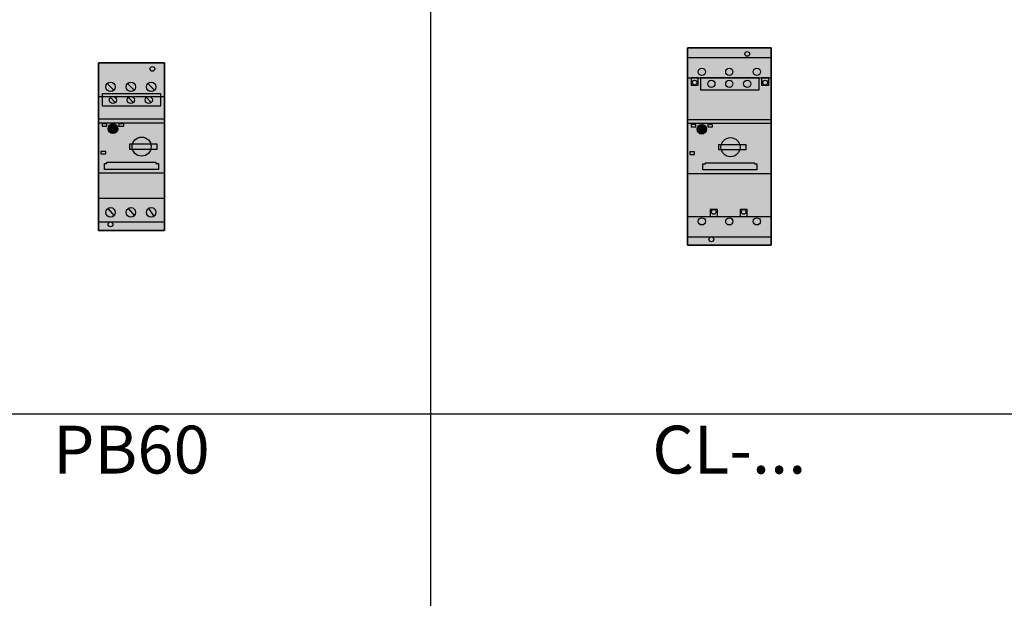
# Model space of a CAD drawing. Units: millimetres. Extents: x 2301 to 61675, y -22327 to 49865.
# Drawn here: x 4658 to 5481, y 47924 to 48408 of the extents above; entities that cross this region are included whole.
import ezdxf

# ---------------------------------------------------------------- set-up
doc = ezdxf.new("R2010")
doc.units = ezdxf.units.MM
doc.linetypes.add('L014100020032000000', pattern=[0.5, 0.3, -0.2])
doc.layers.add('devices', color=7, linetype='Continuous')
doc.layers.add('Table', color=7, linetype='Continuous')
doc.styles.add('Simple Text', font='times.ttf', dxfattribs={"height": 40})

# ---------------------------------------------------------------- blocks, each defined once
blk = doc.blocks.new('*T221')
at = {"layer": 'Table', "color": 0, "linetype": 'ByBlock', "lineweight": -2, "transparency": 16777216}
for p, q in [((0, 0), (13244.39, 0)), ((0, 0), (0, -11460)), ((1200, 0), (1200, -11460)), ((1700, 0), (1700, -11460)), ((2200, 0), (2200, -11460)), ((2700, 0), (2700, -11460)), ((3200, 0), (3200, -11460)), ((3700, 0), (3700, -11460)), ((4200, 0), (4200, -11460)), ((4784.24, 0), (4784.24, -11460)), ((5406.83, 0), (5406.83, -11460)), ((6121.16, 0), (6121.16, -11460)), ((6864.72, 0), (6864.72, -2680)), ((7830.76, 0), (7830.76, -11460)), ((8830.76, 0), (8830.76, -11460)), ((9330.76, 0), (9330.76, -2680)), ((9830.76, 0), (9830.76, -4880)), ((10330.76, 0), (10330.76, -4330)), ((10830.76, 0), (10830.76, -4330)), ((11413.06, 0), (11413.06, -11460)), ((12244.39, 0), (12244.39, -11460)), ((12744.39, 0), (12744.39, -11460)), ((13244.39, 0), (13244.39, -11460)), ((0, -446.67), (13244.39, -446.67)), ((0, -893.33), (13244.39, -893.33)), ((0, -1340), (13244.39, -1340)), ((0, -1786.67), (13244.39, -1786.67)), ((0, -2233.33), (13244.39, -2233.33)), ((1200, -2680), (13244.39, -2680)), ((0, -3230), (13244.39, -3230)), ((0, -3780), (13244.39, -3780)), ((0, -4330), (13244.39, -4330)), ((6864.72, -4330), (6864.72, -11460)), ((0, -4880), (13244.39, -4880)), ((800, -4880), (800, -10120)), ((9330.76, -4880), (9330.76, -11460)), ((10830.76, -4880), (10830.76, -11460)), ((800, -5326.67), (9330.76, -5326.67)), ((10830.76, -5326.67), (13244.39, -5326.67)), ((800, -5773.33), (13244.39, -5773.33)), ((800, -6220), (13244.39, -6220)), ((9830.76, -6220), (9830.76, -11460)), ((10330.76, -6220), (10330.76, -11460)), ((800, -6670), (13244.39, -6670)), ((800, -7120), (13244.39, -7120)), ((800, -7720), (13244.39, -7720)), ((0, -8320), (13244.39, -8320)), ((400, -8320), (400, -10120)), ((0, -8920), (13244.39, -8920)), ((0, -9520), (13244.39, -9520)), ((0, -10120), (13244.39, -10120)), ((0, -10566.67), (13244.39, -10566.67)), ((0, -11013.33), (13244.39, -11013.33)), ((0, -11460), (13244.39, -11460))]:
    blk.add_line(p, q, dxfattribs=at)
at = {"layer": 'Table', "color": 0, "transparency": 16777216, "char_height": 40, "style": 'Simple Text'}
for s, insert, width, attachment_point in [('Меркурий 200', (1450, -10), 480, 2), ('Меркурий 230', (1950, -10), 480, 2), ('DELTA Plus', (2450, -10), 480, 2), ('ANR96', (2950, -10), 480, 2), ('DMTME-72', (3450, -10), 480, 2), ('A9-A16', (12494.39, -10), 480, 2), ('A26', (12994.39, -10), 480, 2), ('Счетчики', (600, -223.33), 1180, 5), ('T7', (1450, -456.67), 480, 2), ('CM-PVS41', (1950, -456.67), 480, 2), ('CT-MFD21', (2450, -456.67), 480, 2), ('E251', (2950, -456.67), 480, 2), ('E261', (3450, -456.67), 480, 2), ('E234', (3950, -456.67), 480, 2), ('AT', (4492.12, -456.67), 564.2379, 2), ('DT', (5095.54, -456.67), 602.5969, 2), ('TVOC-2', (5764, -456.67), 694.3246, 2), ('EF-19  EF-45   EF-65  EF-96', (6492.94, -456.67), 723.5606, 2), ('EF-146  EF-205  EF-370', (7347.74, -456.67), 946.0388, 2), ('T-16    TF-42', (8330.76, -456.67), 980, 2), ('CR-M   CR-P', (9080.76, -456.67), 480, 2), ('CP-E', (9580.76, -456.67), 480, 2), ('A30-A40', (12494.39, -456.67), 480, 2), ('A45-A75', (12994.39, -456.67), 480, 2), ('Реле', (600, -670), 1180, 5), ('AF09-AF38', (1450, -903.33), 480, 2), ('AF40-AF65', (1950, -903.33), 480, 2), ('AF40-AF65 (4P)', (2450, -903.33), 480, 2), ('AF80-AF96', (2950, -903.33), 480, 2), ('AF80-AF96 (4P)', (3450, -903.33), 480, 2), ('AF116-AF146', (3950, -903.33), 480, 2), ('AF190-AF205', (4492.12, -903.33), 564.2379, 2), ('AF265-AF370', (5095.54, -903.33), 602.5969, 2), ('AF400-AF460', (5764, -903.33), 694.3246, 2), ('AF580-AF750', (6492.94, -903.33), 723.5606, 2), ('AF1350', (7347.74, -903.33), 946.0388, 2), ('AF1250', (8330.76, -903.33), 980, 2), ('ESB20', (9080.76, -903.33), 480, 2), ('ESB24', (9580.76, -903.33), 480, 2), ('ESB40, ESB63', (10080.76, -903.33), 480, 2), ('EH04', (10580.76, -903.33), 480, 2), ('B6-B7', (11121.91, -903.33), 562.3019, 2), ('A95-A110', (12494.39, -903.33), 480, 2), ('A145-A185', (12994.39, -903.33), 480, 2), ('Контакторы, реле', (600, -1116.67), 1180, 5), ('MS116  MS132', (1450, -1350), 480, 2), ('MS225/MS325', (1950, -1350), 480, 2), ('MS450', (2450, -1350), 480, 2), ('MS495', (2950, -1350), 480, 2), ('A210-A300', (12494.39, -1350), 480, 2), ('Автоматы для защиты двигателей MS', (600, -1563.33), 1180, 5), ('PB30', (1450, -1796.67), 480, 2), ('PB40', (1950, -1796.67), 480, 2), ('PB60', (2450, -1796.67), 480, 2), ('CL-...', (2950, -1796.67), 480, 2), ('SA', (3450, -1796.67), 480, 2), ('Клеммы D', (3950, -1796.67), 480, 2), ('Клеммы SNK 4,6,10,16,35,70,95', (4492.12, -1796.67), 564.2379, 2), ('Светосигнальная аппартура', (600, -2010), 1180, 5), ('Изм. прибор', (9580.76, -2243.33), 480, 2), ('S200', (1450, -2243.33), 480, 2), ('S280, S290', (1950, -2243.33), 480, 2), ('S750', (2450, -2243.33), 480, 2), ('S800', (2950, -2243.33), 480, 2), ('DS941, DS951', (3450, -2243.33), 480, 2), ('DS202, DS203, DS204', (3950, -2243.33), 480, 2), ('F202', (4492.12, -2243.33), 564.2379, 2), ('F204', (5095.54, -2243.33), 602.5969, 2), ('DDA202     DDA204', (5764, -2243.33), 694.3246, 2), ('E200', (6492.94, -2243.33), 723.5606, 2), ('BRT80, BRT125, BRT160', (7347.74, -2243.33), 946.0388, 2), ('DS200  DS201   DS202-63A', (8330.76, -2243.33), 980, 2), ('DMTME', (9080.76, -2243.33), 480, 2), ('S2C-A2, F2C-A2', (10080.76, -2243.33), 480, 2), ('S290 A1', (10580.76, -2243.33), 480, 2), ('S290 H11', (11121.91, -2243.33), 562.3019, 2), ('S2C-CM2/3', (11828.73, -2243.33), 811.3335, 2), ('S800-SOR, AUX', (12494.39, -2243.33), 480, 2), ('S2C-6HR', (12994.39, -2243.33), 480, 2), ('OVR T1\\P1P+N   3P   3P+N', (1450, -2690), 480, 2), ('OVR T2\\P1P+N   3P   3P+N', (1950, -2690), 480, 2), ('E91', (2450, -2690), 480, 2), ('E933     E933N (10-32)', (2950, -2690), 480, 2), ('E933     E933N (125)', (3450, -2690), 480, 2), ('TS-8  TS-25  TS-63', (3950, -2690), 480, 2), ('E1175', (4492.12, -2690), 564.2379, 2), ('SQZ3', (5095.54, -2690), 602.5969, 2), ('Модульное оборудование ', (600, -2731.67), 1180, 5), ('OT63E3, OT125M3', (1450, -3240), 480, 2), ('OT160E03, OT160M3', (1950, -3240), 480, 2), ('OT160D03', (2450, -3240), 480, 2), ('OT200E03', (2950, -3240), 480, 2), ('OT250E03', (3450, -3240), 480, 2), ('OT400E03', (3950, -3240), 480, 2), ('OT630E03', (4492.12, -3240), 564.2379, 2), ('OT1000E3', (5095.54, -3240), 602.5969, 2), ('OT1600E03', (5764, -3240), 694.3246, 2), ('OT2500E03, OT2500E12 ', (6975.96, -3240), 1689.5994, 2), ('XLP000, XLP00, XLP1, XLP2,XLP3', (8330.76, -3240), 980, 2), ('\\A1;XLBM 00 3P, XLBM1/2/3 3P', (9330.76, -3240), 980, 2), ('\\A1;OFAX00S1/{\\H0.7x;\\S2/3;}', (10080.76, -3240), 480, 2), ('OFAX1S1/2/3', (10580.76, -3240), 480, 2), ('OFAX2S1/2/3', (11121.91, -3240), 562.3019, 2), ('OFAX3S1/2/3', (11828.73, -3240), 811.3335, 2), ('OTM1600E03', (12494.39, -3240), 480, 2), ('OTM1600E04', (12994.39, -3240), 480, 2), ('Выключатели нагрузки 3-х полюсные', (600, -3505), 1180, 5), ('\\A1;OT3-3 (6)(8)', (10080.76, -3790), 480, 2), ('\\A1;OT4-6(8)', (10580.76, -3790), 480, 2), ('OT160M4', (1950, -3790), 480, 2), ('OT250E04', (3450, -3790), 480, 2), ('OT400E04', (3950, -3790), 480, 2), ('OT630E04', (4492.12, -3790), 564.2379, 2), ('OT2500E04, OT2500E22 ', (6975.96, -3790), 1689.5994, 2), ('OT1000E03CP, OT1600E03CP', (8330.76, -3790), 980, 2), ('Ручки', (9330.76, -3790), 980, 2), ('OS1250', (11828.73, -3790), 811.3335, 2), ('Выключатели нагрузки 4-х полюсные', (600, -4055), 1180, 5), ('OTM160E3(4)CM', (1450, -4340), 480, 2), ('OTM160E3C8D', (1950, -4340), 480, 2), ('OTM160E4C3D', (2450, -4340), 480, 2), ('OTM250E3(4)CM', (2950, -4340), 480, 2), ('OTM250E3C8D', (3450, -4340), 480, 2), ('OTM250E4C3D', (3950, -4340), 480, 2), ('OTM400E3(4)CM', (4492.12, -4340), 564.2379, 2), ('OTM400E3C8D', (5095.54, -4340), 602.5969, 2), ('OTM400E4C3D', (5764, -4340), 694.3246, 2), ('OTM800E3C8D', (6492.94, -4340), 723.5606, 2), ('OTM800E3(4)CM', (7347.74, -4340), 946.0388, 2), ('OTM800E4C3D', (8330.76, -4340), 980, 2), ('OMD_3D                   OMD_8D', (9330.76, -4340), 980, 2), ('OTM1600E03              OTM1600E04', (10621.91, -4340), 1562.3019, 2), ('OTM2500E03 ', (11828.73, -4340), 811.3335, 2), ('OTM80F3C, 4C', (12494.39, -4340), 480, 2), ('Выключатели нагрузки с моторным приводом', (600, -4605), 1180, 5), ('T1', (1450, -4890), 480, 2), ('T2, T2P', (1950, -4890), 480, 2), ('T3, T3P', (2450, -4890), 480, 2), ('T4, T4P, T4W', (2950, -4890), 480, 2), ('T5, T5P400', (3450, -4890), 480, 2), ('T5P630, T5W', (3950, -4890), 480, 2), ('T6', (4492.12, -4890), 564.2379, 2), ('T6W', (5095.54, -4890), 602.5969, 2), ('T7', (5764, -4890), 694.3246, 2), ('T7W', (6492.94, -4890), 723.5606, 2), ('T7M                 T7MW', (7347.74, -4890), 946.0388, 2), ('MOE T4 - T5         MOE T6 ', (8330.76, -4890), 980, 2), ('ATS021 ATS022', (9080.76, -4890), 480, 2), ('T8_3P                                               T8_4P', (10080.76, -4890), 1480, 2), ('Tmax 3p', (1000, -5103.33), 380, 5), ('EF, ES', (1950, -5336.67), 480, 2), ('EF, ES', (2450, -5336.67), 480, 2), ('EF, ES', (2950, -5336.67), 480, 2), ('EF, ES', (3450, -5336.67), 480, 2), ('EF 630, EF800, ES', (4492.12, -5336.67), 564.2379, 2), ('ES', (5764, -5336.67), 694.3246, 2), ('EF', (1450, -5336.67), 480, 2), ('Выводы', (1000, -5550), 380, 5), ('ES XT1', (1450, -5783.33), 480, 2), ('T2, T2P', (1950, -5783.33), 480, 2), ('T3, T3P', (2450, -5783.33), 480, 2), ('T4, T4P, T4W', (2950, -5783.33), 480, 2), ('T5, T5P400', (3450, -5783.33), 480, 2), ('T5P630, T5W', (3950, -5783.33), 480, 2), ('T6', (4492.12, -5783.33), 564.2379, 2), ('T6W', (5095.54, -5783.33), 602.5969, 2), ('T7', (5764, -5783.33), 694.3246, 2), ('T7W', (6492.94, -5783.33), 723.5606, 2), ('T7M', (7347.74, -5783.33), 946.0388, 2), ('T7MW', (8330.76, -5783.33), 980, 2), ('Tmax 4p', (1000, -5996.67), 380, 5), ('XT1_3F', (1450, -6230), 480, 2), ('XT1_4F', (1950, -6230), 480, 2), ('XT2_3F', (2450, -6230), 480, 2), ('XT2_4F', (2950, -6230), 480, 2), ('XT2_3W', (3450, -6230), 480, 2), ('XT2_4W', (3950, -6230), 480, 2), ('XT3_3F', (4492.12, -6230), 564.2379, 2), ('XT3_4F', (5095.54, -6230), 602.5969, 2), ('XT4_3F', (5764, -6230), 694.3246, 2), ('XT4_4F', (6492.94, -6230), 723.5606, 2), ('XT4_3W', (7347.74, -6230), 946.0388, 2), ('XT4_4W', (8330.76, -6230), 980, 2), ('Formula A1_1P', (9080.76, -6230), 480, 2), ('Formula A1', (9580.76, -6230), 480, 2), ('Formula A2', (10080.76, -6230), 480, 2), ('Formula A3', (10580.76, -6230), 480, 2), ('Tmax XT', (1000, -6445), 380, 5), ('SACE', (400, -6600), 780, 5), ('MOE XT1/XT3', (1950, -6680), 480, 2), ('MOE XT2/XT4', (2450, -6680), 480, 2), ('FLD XT2/XT4', (2950, -6680), 480, 2), ('Корзина XT2, XT4', (1450, -6680), 480, 2), ('RCINST-XT1', (3450, -6680), 480, 2), ('RCINST-XT3', (3950, -6680), 480, 2), ('RCSEL-XT1', (4492.12, -6680), 564.2379, 2), ('RCSEL-XT3', (5095.54, -6680), 602.5969, 2), ('RCSEL-XT2_4P', (5764, -6680), 694.3246, 2), ('RCSEL-XT4_4P', (6492.94, -6680), 723.5606, 2), ('RCSEL-200', (7347.74, -6680), 946.0388, 2), ('Аксессуары XT', (1000, -6895), 380, 5), ('X1', (1450, -7130), 480, 2), ('X1W_3P', (1950, -7130), 480, 2), ('E1_3P', (2450, -7130), 480, 2), ('E1W_3P', (2950, -7130), 480, 2), ('E2_3P', (3450, -7130), 480, 2), ('E2W_3P', (3950, -7130), 480, 2), ('E3_3P', (4492.12, -7130), 564.2379, 2), ('E3W_3P', (5095.54, -7130), 602.5969, 2), ('E4_3P', (5764, -7130), 694.3246, 2), ('E4W_3P', (6492.94, -7130), 723.5606, 2), ('E6_3P', (7347.74, -7130), 946.0388, 2), ('E6W_3P', (8330.76, -7130), 980, 2), ('Emax 3p', (1000, -7420), 380, 5), ('E2_4P', (3450, -7730), 480, 2), ('E2W_4P', (3950, -7730), 480, 2), ('E3_4P', (4492.12, -7730), 564.2379, 2), ('E3W_4P', (5095.54, -7730), 602.5969, 2), ('E4_4P', (5764, -7730), 694.3246, 2), ('E4W_4P', (6492.94, -7730), 723.5606, 2), ('E6_4P', (7347.74, -7730), 946.0388, 2), ('E6W_4P', (8330.76, -7730), 980, 2), ('Emax 4p', (1000, -8020), 380, 5), ('E1.2_3P_F', (5095.54, -8330), 602.5969, 2), ('E1.2_3P_W', (5764, -8330), 694.3246, 2), ('E2.2_3P_W', (6492.94, -8330), 723.5606, 2), ('E4.2_3P_W', (7347.74, -8330), 946.0388, 2), ('E6.2_3P_W', (8330.76, -8330), 980, 2), ('Emax2 3p', (1000, -8620), 380, 5), ('E1.2_4P_F', (5095.54, -8930), 602.5969, 2), ('E1.2_4P_W', (5764, -8930), 694.3246, 2), ('E2.2_4P_W', (6492.94, -8930), 723.5606, 2), ('E4.2_4P_W', (7347.74, -8930), 946.0388, 2), ('E6.2_4P_W', (8330.76, -8930), 980, 2), ('Emax2 4p', (1000, -9220), 380, 5), ('Интерфейсный', (3450, -9530), 480, 2), ('ЦП AC500', (1450, -9530), 480, 2), ('TB_', (1950, -9530), 480, 2), ('CM', (2450, -9530), 480, 2), ('Input_Output', (2950, -9530), 480, 2), ('TU_', (3950, -9530), 480, 2), ('DC541-CM', (4492.12, -9530), 564.2379, 2), ('СP-630', (5095.54, -9530), 602.5969, 2), ('PLC', (1000, -9820), 380, 5), ('Circutur', (2450, -10130), 480, 2), ('CT', (1450, -10130), 480, 2), ('TRFM', (1950, -10130), 480, 2), ('Трансформаторы ', (600, -10343.33), 1180, 5), ('ZX154,155,156', (1450, -10576.67), 480, 2), ('ZX518', (1950, -10576.67), 480, 2), ('ZX151 ZX149', (2450, -10576.67), 480, 2), ('ZK219', (4492.12, -10576.67), 564.2379, 2), ('ZX522', (5095.54, -10576.67), 602.5969, 2), ('ZX520', (5764, -10576.67), 694.3246, 2), ('Изоляторы', (600, -10790), 1180, 5), ('ZLS180', (1450, -11023.33), 480, 2), ('Input 200A    160A', (1950, -11023.33), 480, 2), ('Input N/PE 160A', (2450, -11023.33), 480, 2), ('ZMS', (2950, -11023.33), 480, 2), ('Smissline TP', (3450, -11023.33), 480, 2), ('F404     F402', (3950, -11023.33), 480, 2), ('FS403', (4492.12, -11023.33), 564.2379, 2), ('HK400 ZLS725 ZLS931   ', (5095.54, -11023.33), 602.5969, 2), ('S400 M', (5764, -11023.33), 694.3246, 2), ('OVR 404', (6492.94, -11023.33), 723.5606, 2), ('Smissline', (600, -11236.67), 1180, 5)]:
    blk.add_mtext(s, dxfattribs=dict(at, insert=insert, width=width, attachment_point=attachment_point))
blk = doc.blocks.new('MS450')
h = blk.add_hatch(color=252)
h.dxf.hatch_style = 1
h.paths.add_polyline_path([(55, -4.8), (55, 135.2), (0, 135.2), (0, -4.8)])
at = {"transparency": 33554687}
h = blk.add_hatch(color=1, dxfattribs=at)
h.dxf.hatch_style = 1
h.paths.add_polyline_path([(55, 88.2), (0, 88.2), (0, 85.2), (55, 85.2)])
h = blk.add_hatch(color=254, dxfattribs=at)
h.dxf.hatch_style = 1
h.paths.add_polyline_path([(16, 80.2, 1), (8, 80.2, 1)])
at = {"transparency": 33554572}
h = blk.add_hatch(color=256, dxfattribs=at)
h.dxf.hatch_style = 1
h.paths.add_polyline_path([(28.25, 67.2), (43.75, 67.2, 0.774597)])
h.paths.add_polyline_path([(43.75, 67.2), (28.25, 67.2, 0.063254), (28, 65.2, 0.063254), (28.25, 63.2), (43.75, 63.2, 0.063254), (44, 65.2, 0.063254)])
h.paths.add_polyline_path([(49, 67.2), (43.75, 67.2, -0.063254), (44, 65.2, -0.063254), (43.75, 63.2), (49, 63.2)])
h.paths.add_polyline_path([(43.75, 63.2), (28.25, 63.2, 0.774597)])
h.paths.add_polyline_path([(28.25, 67.2), (26, 67.2), (26, 63.2), (28.25, 63.2, -0.063254), (28, 65.2, -0.063254)])
at = {"true_color": 0xffffff, "transparency": 33554687}
h = blk.add_hatch(color=7, dxfattribs=at)
h.dxf.hatch_style = 1
h.paths.add_polyline_path([(50, 51.2), (48, 51.2), (48, 52.2), (7, 52.2), (7, 51.2), (5, 51.2), (5, 46.2), (50, 46.2)])
at = {"color": 7, "linetype": 'Continuous'}
for points in [[(55, 135.2), (55, -4.8), (0, -4.8), (0, 135.2)], [(52, 99.2), (52, 109.2), (3, 109.2), (3, 99.2)], [(55, 43.2), (55, 88.2), (0, 88.2), (0, 43.2)], [(7, 82.2), (7, 84.2), (3, 84.2), (3, 82.2)], [(21, 82.2), (21, 84.2), (17, 84.2), (17, 82.2)], [(49, 63.2), (49, 67.2), (26, 67.2), (26, 63.2)], [(6, 59.2), (6, 61.2), (2, 61.2), (2, 59.2)], [(5, 46.2), (5, 51.2), (7, 51.2), (7, 52.2), (48, 52.2), (48, 51.2), (50, 51.2), (50, 46.2)]]:
    blk.add_lwpolyline(points, close=True, dxfattribs=at)
at = {"color": 7, "linetype": 'L014100020032000000'}
blk.add_lwpolyline([(55, -4.8), (55, 135.2), (0, 135.2), (0, -4.8)], close=True, dxfattribs=at)
at = {"color": 7, "linetype": 'Continuous'}
for points in [[(7, 118.2), (13, 112.2)], [(24, 118.2), (30, 112.2)], [(41, 118.2), (47, 112.2)], [(0, 107.2), (55, 107.2)], [(10, 106.2), (14, 102.2)], [(25, 106.2), (29, 102.2)], [(40, 106.2), (44, 102.2)], [(0, 22.2), (55, 22.2)], [(8, 13.2), (13, 7.2)], [(25, 13.2), (30, 7.2)], [(42, 13.2), (46, 7.2)], [(0, 2.2), (55, 2.2)]]:
    blk.add_lwpolyline(points, dxfattribs=at)
blk.add_lwpolyline([(0, 85.2), (55, 85.2)])
for centre, radius in [((45, 130.2), 2), ((10, 115.2), 4), ((27, 115.2), 4), ((44, 115.2), 4), ((12, 104.2), 3), ((27, 104.2), 3), ((42, 104.2), 3), ((12, 80.2), 4), ((36, 65.2), 8), ((10, 10.2), 4), ((27, 10.2), 4), ((44, 10.2), 4), ((10, 0.2), 2)]:
    blk.add_circle(centre, radius, dxfattribs=at)
blk = doc.blocks.new('MS495')
h = blk.add_hatch(color=252)
h.dxf.hatch_style = 1
h.paths.add_polyline_path([(70, -6), (70, 159), (0, 159), (0, -6)])
at = {"transparency": 33554687}
h = blk.add_hatch(color=1, dxfattribs=at)
h.dxf.hatch_style = 1
h.paths.add_polyline_path([(70, 99), (0, 99), (0, 96), (70, 96)])
h = blk.add_hatch(color=254, dxfattribs=at)
h.dxf.hatch_style = 1
h.paths.add_polyline_path([(16, 91, 1), (8, 91, 1)])
at = {"transparency": 33554572}
h = blk.add_hatch(color=256, dxfattribs=at)
h.dxf.hatch_style = 1
h.paths.add_polyline_path([(49, 78), (43.75, 78, -0.063254), (44, 76, -0.063254), (43.75, 74), (49, 74)])
h.paths.add_polyline_path([(28.25, 78), (43.75, 78, 0.774597)])
h.paths.add_polyline_path([(43.75, 78), (28.25, 78, 0.063254), (28, 76, 0.063254), (28.25, 74), (43.75, 74, 0.063254), (44, 76, 0.063254)])
h.paths.add_polyline_path([(43.75, 74), (28.25, 74, 0.774597)])
h.paths.add_polyline_path([(28.25, 78), (26, 78), (26, 74), (28.25, 74, -0.063254), (28, 76, -0.063254)])
at = {"true_color": 0xffffff, "transparency": 33554687}
h = blk.add_hatch(color=7, dxfattribs=at)
h.dxf.hatch_style = 1
h.paths.add_polyline_path([(58, 62), (56, 62), (56, 63), (15, 63), (15, 62), (13, 62), (13, 57), (58, 57)])
at = {"color": 7, "linetype": 'Continuous'}
for points in [[(70, 159), (70, -6), (0, -6), (0, 159)], [(9, 128), (9, 134), (3, 134), (3, 128)], [(60, 124), (60, 134), (11, 134), (11, 124)], [(68, 128), (68, 134), (62, 134), (62, 128)], [(70, 54), (70, 99), (0, 99), (0, 54)], [(7, 93), (7, 95), (3, 95), (3, 93)], [(21, 93), (21, 95), (17, 95), (17, 93)], [(49, 74), (49, 78), (26, 78), (26, 74)], [(6, 70), (6, 72), (2, 72), (2, 70)], [(13, 57), (13, 62), (15, 62), (15, 63), (56, 63), (56, 62), (58, 62), (58, 57)], [(25, 18), (25, 24), (19, 24), (19, 18)], [(50, 18), (50, 24), (44, 24), (44, 18)]]:
    blk.add_lwpolyline(points, close=True, dxfattribs=at)
at = {"color": 7, "linetype": 'L014100020032000000'}
blk.add_lwpolyline([(70, -6), (70, 159), (0, 159), (0, -6)], close=True, dxfattribs=at)
at = {"color": 7, "linetype": 'Continuous'}
for points in [[(0, 151), (70, 151)], [(0, 134), (70, 134)], [(0, 18), (70, 18)], [(0, 1), (70, 1)]]:
    blk.add_lwpolyline(points, dxfattribs=at)
blk.add_lwpolyline([(0, 96), (70, 96)])
for centre, radius in [((50, 154), 2), ((12, 139), 3), ((35, 139), 3), ((58, 139), 3), ((6, 130), 2), ((20, 129), 3), ((35, 129), 3), ((50, 129), 3), ((65, 130), 2), ((12, 91), 4), ((36, 76), 8), ((12, 14), 3), ((22, 22), 2), ((35, 14), 3), ((47, 22), 2), ((58, 14), 3), ((20, -1), 2)]:
    blk.add_circle(centre, radius, dxfattribs=at)

msp = doc.modelspace()

# ---------------------------------------------------------------- block references
msp.add_blockref('*T221', (2301.19, 49865.32))
at = {"layer": 'devices', "linetype": 'Continuous'}
for name, p in [('MS495', (5216.19, 48225.49)), ('MS450', (4723.69, 48236.79))]:
    msp.add_blockref(name, p, dxfattribs=at)

doc.saveas('drawing.dxf')
